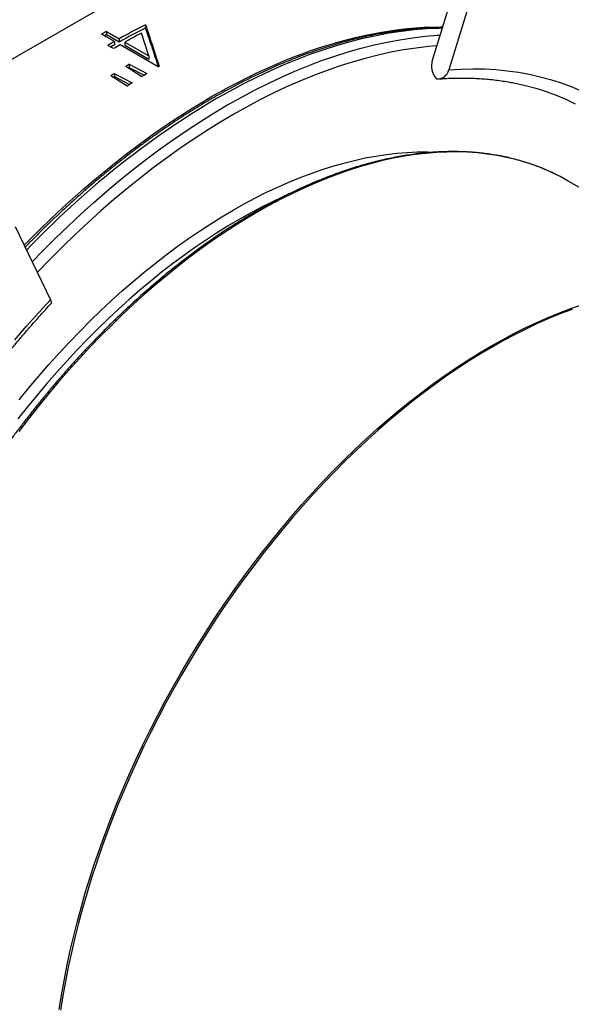
# Model space of a CAD drawing. Units: millimetres. Extents: x 0 to 420, y 0 to 297.
# Drawn here: x 71 to 94, y 71 to 113 of the extents above; entities that cross this region are included whole.
import ezdxf

# ---------------------------------------------------------------- set-up
doc = ezdxf.new("R2010")
doc.units = ezdxf.units.MM

msp = doc.modelspace()

# ---------------------------------------------------------------- linework, layer by layer
at = {"color": 7, "linetype": 'Continuous', "lineweight": 25}
for p, q in [((66.773, 109.117), (85.417, 119.88)), ((90.47, 115.571), (88.966, 110.709)), ((88.259, 111.117), (89.481, 115.067)), ((74.351, 112.342), (74.35, 112.206)), ((74.351, 112.342), (74.895, 112.028)), ((76.161, 111.298), (75.839, 112.274)), ((76.013, 112.629), (76.006, 112.489)), ((74.684, 111.907), (74.14, 112.221)), ((74.35, 112.206), (74.894, 111.892)), ((74.684, 111.907), (74.684, 111.771)), ((74.895, 112.028), (74.894, 111.892)), ((75.137, 111.889), (75.136, 111.752)), ((75.137, 111.889), (76.161, 111.298)), ((74.654, 111.608), (74.412, 111.748)), ((76.557, 110.826), (74.926, 111.768)), ((75.136, 111.752), (76.16, 111.161)), ((76.161, 111.298), (76.16, 111.161)), ((75.863, 110.411), (75.169, 110.849)), ((75.317, 110.94), (76.074, 110.54)), ((75.317, 110.94), (75.32, 110.805)), ((75.32, 110.805), (75.957, 110.469)), ((75.229, 110.011), (74.536, 110.451)), ((74.683, 110.545), (75.44, 110.147)), ((74.683, 110.545), (74.689, 110.413)), ((74.689, 110.413), (75.329, 110.076)), ((104.006, 100.215), (94.063, 105.955)), ((70.451, 104.014), (71.954, 100.888))]:
    msp.add_line(p, q, dxfattribs=at)
at = {"color": 7, "linetype": 'Continuous', "lineweight": 25, "flags": 128}
for points in [[(70.837, 103.211), (71.164, 103.543), (71.531, 103.908), (71.901, 104.267), (72.272, 104.62), (72.646, 104.966), (73.022, 105.305), (73.4, 105.638), (73.779, 105.964), (74.16, 106.283), (74.542, 106.596), (74.926, 106.901), (75.311, 107.199), (75.697, 107.489), (76.084, 107.773), (76.472, 108.049), (76.86, 108.317), (77.25, 108.578), (77.639, 108.831), (78.029, 109.076), (78.42, 109.313), (78.81, 109.543), (79.201, 109.764), (79.591, 109.977), (79.981, 110.182), (80.371, 110.379), (80.76, 110.568), (81.149, 110.748), (81.537, 110.92), (81.924, 111.084), (82.31, 111.239), (82.695, 111.385), (83.078, 111.523), (83.461, 111.653), (83.842, 111.773), (84.221, 111.885), (84.598, 111.988), (84.974, 112.082), (85.348, 112.168), (85.72, 112.245), (86.089, 112.312), (86.457, 112.371), (86.822, 112.421), (87.184, 112.462), (87.544, 112.495), (87.901, 112.518), (88.255, 112.532), (88.606, 112.537), (88.698, 112.537)], [(91.728, 110.146), (91.79, 110.134), (92.24, 110.033), (92.682, 109.913), (93.115, 109.775), (93.539, 109.619), (93.954, 109.445), (94.36, 109.253)], [(94.063, 105.955), (93.712, 106.147), (93.503, 106.252)], [(71.954, 100.888), (71.975, 100.839), (71.987, 100.796), (71.99, 100.759), (71.985, 100.729), (71.972, 100.707)]]:
    msp.add_lwpolyline(points, dxfattribs=at)
at = {"color": 8, "linetype": 'Continuous', "lineweight": 25, "flags": 128}
for points in [[(88.679, 112.476), (88.534, 112.473), (88.01, 112.449), (87.48, 112.406), (86.944, 112.344), (86.402, 112.262), (85.856, 112.16), (85.305, 112.04), (84.75, 111.9), (84.191, 111.741), (83.628, 111.564), (83.062, 111.367), (82.493, 111.151), (81.922, 110.917), (81.35, 110.665), (80.775, 110.394), (80.199, 110.106), (79.623, 109.799), (79.046, 109.475)], [(71.18, 102.498), (71.62, 102.953), (72.161, 103.496), (72.707, 104.025), (73.258, 104.541), (73.813, 105.042), (74.373, 105.529), (74.935, 106.001), (75.501, 106.458), (76.07, 106.899), (76.641, 107.324), (77.214, 107.733), (77.788, 108.126), (78.364, 108.502), (78.94, 108.861), (79.517, 109.202), (80.094, 109.527), (80.671, 109.833), (81.246, 110.122), (81.821, 110.393), (82.394, 110.645), (82.965, 110.879), (83.533, 111.095), (84.099, 111.291), (84.662, 111.469), (85.221, 111.628), (85.776, 111.768), (86.327, 111.888), (86.874, 111.99), (87.415, 112.071), (87.951, 112.134), (88.481, 112.177), (88.589, 112.183)], [(88.447, 111.725), (88.096, 111.694), (87.566, 111.632), (87.031, 111.551), (86.49, 111.451), (85.945, 111.332), (85.396, 111.194), (84.843, 111.037), (84.286, 110.861), (83.726, 110.666), (83.164, 110.453), (82.599, 110.222), (82.032, 109.972), (81.464, 109.704), (80.894, 109.418), (80.324, 109.115), (79.753, 108.794), (79.182, 108.456), (78.612, 108.101), (78.042, 107.729), (77.474, 107.341), (76.907, 106.936), (76.342, 106.515), (75.78, 106.079), (75.22, 105.627), (74.663, 105.16), (74.11, 104.679), (73.561, 104.183), (73.016, 103.673), (72.475, 103.149), (71.94, 102.611), (71.41, 102.061), (71.397, 102.048)], [(88.966, 110.709), (89.477, 110.738), (89.981, 110.748), (90.479, 110.739), (90.97, 110.711), (91.454, 110.665), (91.93, 110.599), (92.399, 110.514), (92.859, 110.411), (93.31, 110.289), (93.753, 110.148), (94.187, 109.988), (94.611, 109.81)], [(70.62, 96.613), (71.037, 97.123), (71.46, 97.625), (71.889, 98.117), (72.323, 98.599), (72.763, 99.07), (73.207, 99.531), (73.655, 99.981), (74.108, 100.42), (74.565, 100.848), (75.025, 101.263), (75.489, 101.667), (75.955, 102.058), (76.424, 102.437), (76.895, 102.802), (77.369, 103.155), (77.844, 103.494), (78.32, 103.819), (78.797, 104.131), (79.275, 104.428), (79.753, 104.711), (80.231, 104.98), (80.709, 105.234), (81.186, 105.474), (81.662, 105.698), (82.137, 105.907), (82.611, 106.101), (83.082, 106.28), (83.551, 106.443), (84.017, 106.59), (84.481, 106.722), (84.941, 106.838), (85.398, 106.938), (85.851, 107.022), (86.299, 107.09), (86.743, 107.141), (87.183, 107.177), (87.617, 107.196), (88.046, 107.2), (88.389, 107.191)], [(93.503, 106.252), (93.352, 106.324), (92.983, 106.484), (92.606, 106.629), (92.221, 106.757), (91.828, 106.869), (91.427, 106.965), (91.019, 107.044), (90.604, 107.107), (90.183, 107.153), (89.755, 107.183), (89.321, 107.196), (88.881, 107.193), (88.435, 107.173), (87.985, 107.136), (87.529, 107.083), (87.069, 107.013), (86.604, 106.927), (86.136, 106.825), (85.663, 106.706), (85.188, 106.571), (84.71, 106.42), (84.228, 106.253), (83.745, 106.069), (83.26, 105.87), (82.772, 105.656), (82.284, 105.426), (81.794, 105.18), (81.304, 104.919), (80.814, 104.644)], [(81.932, 105.304), (81.873, 105.277), (81.403, 105.056), (80.932, 104.819), (80.461, 104.569), (79.989, 104.303), (79.517, 104.024), (79.045, 103.73), (78.574, 103.422), (78.104, 103.101), (77.635, 102.766), (77.168, 102.419), (76.703, 102.058), (76.24, 101.684), (75.779, 101.298), (75.322, 100.9), (74.868, 100.489), (74.417, 100.068), (73.97, 99.634), (73.527, 99.19), (73.088, 98.735), (72.655, 98.269), (72.226, 97.794), (71.803, 97.308), (71.385, 96.813), (70.973, 96.309), (70.567, 95.796)], [(80.814, 104.644), (80.323, 104.353), (79.833, 104.048), (79.343, 103.728), (78.855, 103.394), (78.368, 103.046), (77.882, 102.685), (77.399, 102.31), (76.918, 101.922), (76.439, 101.52), (75.964, 101.106), (75.492, 100.68), (75.023, 100.242), (74.559, 99.791), (74.098, 99.33), (73.643, 98.857), (73.192, 98.373), (72.747, 97.879), (72.307, 97.374), (71.873, 96.86), (71.444, 96.336), (71.023, 95.803), (70.608, 95.261)], [(70.441, 99.172), (70.939, 99.755), (71.444, 100.328), (71.954, 100.888)], [(90.757, 98.903), (91.248, 99.179), (91.738, 99.44), (92.227, 99.685), (92.716, 99.915), (93.203, 100.13), (93.688, 100.329), (94.172, 100.512), (94.653, 100.68)], [(94.224, 100.474), (93.74, 100.291), (93.255, 100.092), (92.768, 99.878), (92.28, 99.648), (91.79, 99.402), (91.3, 99.141), (90.81, 98.866)], [(72.333, 70.572), (72.428, 71.183), (72.536, 71.798), (72.657, 72.417), (72.79, 73.039), (72.936, 73.664), (73.094, 74.291), (73.263, 74.921), (73.445, 75.552), (73.639, 76.184), (73.844, 76.817), (74.061, 77.45), (74.29, 78.083), (74.529, 78.716), (74.78, 79.348), (75.042, 79.978), (75.314, 80.606), (75.597, 81.232), (75.891, 81.856), (76.195, 82.476), (76.508, 83.092), (76.832, 83.705), (77.165, 84.313), (77.507, 84.917), (77.858, 85.515), (78.219, 86.107), (78.588, 86.694), (78.965, 87.274), (79.35, 87.847), (79.743, 88.412), (80.144, 88.971), (80.551, 89.521), (80.966, 90.063), (81.388, 90.596), (81.816, 91.119), (82.25, 91.634), (82.69, 92.138), (83.136, 92.633), (83.586, 93.117), (84.042, 93.589), (84.502, 94.051), (84.967, 94.501), (85.435, 94.94), (85.907, 95.366), (86.383, 95.78), (86.861, 96.181), (87.342, 96.57), (87.826, 96.945), (88.311, 97.306), (88.798, 97.654), (89.287, 97.988), (89.776, 98.308), (90.267, 98.613), (90.757, 98.903)], [(90.81, 98.866), (90.32, 98.575), (89.83, 98.27), (89.34, 97.951), (88.852, 97.617), (88.365, 97.269), (87.88, 96.908), (87.396, 96.533), (86.915, 96.145), (86.437, 95.744), (85.962, 95.33), (85.49, 94.904), (85.021, 94.465), (84.557, 94.015), (84.097, 93.554), (83.641, 93.081), (83.191, 92.597), (82.745, 92.103), (82.306, 91.599), (81.872, 91.085), (81.444, 90.561), (81.022, 90.028), (80.608, 89.486), (80.2, 88.936), (79.799, 88.378), (79.406, 87.813), (79.021, 87.24), (78.644, 86.66), (78.276, 86.074), (77.915, 85.481), (77.564, 84.884), (77.222, 84.28), (76.889, 83.672), (76.566, 83.06), (76.252, 82.444), (75.949, 81.824), (75.655, 81.2), (75.372, 80.575), (75.1, 79.946), (74.838, 79.316), (74.587, 78.685), (74.348, 78.053), (74.119, 77.42), (73.902, 76.786), (73.697, 76.154), (73.504, 75.522), (73.322, 74.891), (73.152, 74.261), (72.994, 73.634), (72.849, 73.009), (72.716, 72.388), (72.595, 71.769), (72.487, 71.154), (72.391, 70.544)]]:
    msp.add_lwpolyline(points, dxfattribs=at)
at = {"color": 7, "linetype": 'Continuous', "lineweight": 25}
for centre, radius, start, end in [((88.714, 87.01), 29.121, 119.5524, 120.032), ((88.541, 87.839), 27.654, 116.9545, 119.5688), ((88.615, 87.846), 27.803, 116.9545, 119.5688), ((89.055, 87.348), 28.213, 117.9316, 119.5584), ((88.58, 87.108), 28.851, 119.552, 119.763), ((89.5, 86.278), 29.604, 120.0324, 120.6422), ((89.364, 86.378), 29.331, 120.0317, 120.3829), ((89.742, 86.138), 29.604, 120.0324, 120.6422), ((89.035, 110.87), 0.815, 162.3733, 222.0542), ((91.117, 84.83), 30.518, 121.1805, 121.5063), ((90.982, 84.924), 30.252, 121.1803, 121.2718), ((91.216, 85.469), 29.289, 119.9344, 120.0314), ((88.494, 110.801), 0.481, 262.3644, 348.9635), ((91.801, 83.738), 31.807, 122.5602, 122.8741), ((91.662, 83.832), 31.538, 122.56, 122.6597), ((91.842, 84.412), 30.518, 121.111, 121.5758), ((92.527, 83.318), 31.808, 122.4926, 122.9448)]:
    msp.add_arc(centre, radius, start, end, dxfattribs=at)
at = {"color": 8, "linetype": 'Continuous', "lineweight": 25}
msp.add_arc((98.419, 76.864), 37.931, 120.7128, 136.4322, dxfattribs=at)
at = {"color": 7, "linetype": 'Continuous', "lineweight": 25}
for points, knots in [([(88.688, 112.505), (88.662, 112.505), (88.524, 112.505), (88.272, 112.498), (87.931, 112.482), (87.587, 112.457), (87.241, 112.424), (86.893, 112.383), (86.542, 112.333), (86.189, 112.276), (85.834, 112.211), (85.477, 112.137), (85.119, 112.056), (84.758, 111.966), (84.397, 111.869), (84.033, 111.763), (83.668, 111.65), (83.302, 111.529), (82.935, 111.4), (82.567, 111.263), (82.197, 111.118), (81.827, 110.966), (81.456, 110.806), (81.085, 110.638), (80.712, 110.462), (80.34, 110.28), (79.967, 110.089), (79.594, 109.891), (79.231, 109.692), (78.928, 109.52), (78.624, 109.343), (78.31, 109.155), (77.937, 108.925), (77.564, 108.688), (77.192, 108.444), (76.821, 108.193), (76.45, 107.935), (76.08, 107.67), (75.711, 107.399), (75.343, 107.121), (74.976, 106.837), (74.61, 106.546), (74.246, 106.248), (73.883, 105.945), (73.521, 105.635), (73.161, 105.319), (72.802, 104.997), (72.446, 104.669), (72.091, 104.335), (71.738, 103.996), (71.388, 103.65), (71.1, 103.362), (70.93, 103.187), (70.876, 103.13)], [0, 0, 0, 0, 0.004696, 0.024966, 0.045246, 0.065534, 0.08583, 0.106135, 0.126446, 0.146764, 0.167088, 0.187418, 0.207754, 0.228094, 0.248438, 0.268786, 0.289138, 0.309492, 0.329849, 0.350208, 0.370569, 0.390932, 0.411296, 0.431661, 0.452027, 0.472393, 0.492759, 0.513126, 0.533493, 0.552131, 0.56286, 0.583226, 0.603592, 0.623957, 0.644321, 0.664684, 0.685047, 0.705409, 0.725769, 0.746129, 0.766489, 0.786847, 0.807204, 0.82756, 0.847916, 0.86827, 0.888623, 0.908976, 0.929327, 0.949678, 0.970028, 0.990377, 1, 1, 1, 1]), ([(76.006, 112.489), (76.105, 112.199), (76.291, 111.655), (76.476, 111.091), (76.562, 110.829)], [0, 0, 0, 0, 0.533966, 1, 1, 1, 1]), ([(88.544, 110.316), (88.6, 110.32), (88.764, 110.332), (89.033, 110.345), (89.351, 110.354), (89.666, 110.354), (89.978, 110.347), (90.287, 110.331), (90.593, 110.308), (90.896, 110.277), (91.196, 110.238), (91.476, 110.194), (91.655, 110.16), (91.735, 110.144)], [0, 0, 0, 0, 0.050029, 0.146266, 0.242559, 0.338941, 0.435421, 0.532002, 0.62869, 0.72549, 0.822405, 0.919439, 1, 1, 1, 1]), ([(93.496, 106.255), (93.439, 106.283), (93.298, 106.351), (93.067, 106.452), (92.805, 106.558), (92.538, 106.656), (92.268, 106.747), (91.994, 106.829), (91.716, 106.904), (91.434, 106.97), (91.149, 107.029), (90.86, 107.079), (90.568, 107.122), (90.273, 107.156), (89.974, 107.182), (89.672, 107.2), (89.368, 107.21), (89.06, 107.212), (88.75, 107.206), (88.437, 107.192), (88.122, 107.17), (87.804, 107.139), (87.483, 107.101), (87.161, 107.054), (86.836, 106.999), (86.51, 106.936), (86.181, 106.866), (85.851, 106.787), (85.519, 106.7), (85.185, 106.605), (84.85, 106.503), (84.514, 106.392), (84.177, 106.274), (83.838, 106.148), (83.498, 106.014), (83.158, 105.872), (82.816, 105.723), (82.475, 105.566), (82.132, 105.402), (81.789, 105.23), (81.446, 105.05), (81.109, 104.867), (80.87, 104.732), (80.746, 104.661), (80.73, 104.652)], [0, 0, 0, 0, 0.016406, 0.040837, 0.065271, 0.089708, 0.11415, 0.138597, 0.16305, 0.187509, 0.211976, 0.23645, 0.260931, 0.285421, 0.309918, 0.334424, 0.358937, 0.383458, 0.407986, 0.432521, 0.457063, 0.481612, 0.506166, 0.530726, 0.555291, 0.579861, 0.604435, 0.629013, 0.653595, 0.678179, 0.702766, 0.727356, 0.751948, 0.776541, 0.801136, 0.825731, 0.850328, 0.874926, 0.899524, 0.924122, 0.948721, 0.973319, 0.996624, 1, 1, 1, 1]), ([(80.73, 104.652), (80.67, 104.617), (80.495, 104.515), (80.206, 104.342), (79.863, 104.129), (79.52, 103.909), (79.178, 103.683), (78.836, 103.449), (78.495, 103.208), (78.155, 102.961), (77.816, 102.707), (77.478, 102.447), (77.14, 102.18), (76.805, 101.906), (76.47, 101.627), (76.137, 101.341), (75.805, 101.049), (75.475, 100.751), (75.147, 100.447), (74.821, 100.137), (74.497, 99.822), (74.175, 99.501), (73.855, 99.174), (73.538, 98.842), (73.223, 98.505), (72.91, 98.162), (72.6, 97.815), (72.293, 97.463), (71.989, 97.106), (71.687, 96.744), (71.389, 96.377), (71.094, 96.006), (70.802, 95.631), (70.513, 95.252), (70.228, 94.868), (69.947, 94.481), (69.669, 94.089), (69.394, 93.694), (69.124, 93.296), (68.857, 92.894), (68.595, 92.489), (68.336, 92.08), (68.082, 91.669), (67.832, 91.254), (67.586, 90.837), (67.345, 90.418), (67.108, 89.995), (66.875, 89.571), (66.648, 89.144), (66.425, 88.716), (66.206, 88.285), (65.993, 87.853), (65.785, 87.419), (65.581, 86.983), (65.383, 86.546), (65.19, 86.108), (65.002, 85.669), (64.819, 85.229), (64.642, 84.789), (64.47, 84.347), (64.303, 83.906), (64.142, 83.464), (63.987, 83.022), (63.837, 82.579), (63.693, 82.137), (63.554, 81.696), (63.422, 81.254), (63.295, 80.814), (63.174, 80.374), (63.058, 79.934), (62.949, 79.496), (62.846, 79.059), (62.748, 78.624), (62.657, 78.189), (62.572, 77.757), (62.493, 77.326), (62.42, 76.897), (62.353, 76.47), (62.292, 76.045), (62.237, 75.622), (62.189, 75.202), (62.147, 74.785), (62.111, 74.37), (62.081, 73.958), (62.058, 73.549), (62.041, 73.144), (62.03, 72.741), (62.026, 72.342), (62.027, 71.946), (62.035, 71.555), (62.05, 71.166), (62.07, 70.782), (62.097, 70.402), (62.131, 70.026), (62.17, 69.655), (62.216, 69.288), (62.268, 68.925), (62.326, 68.567), (62.39, 68.214), (62.461, 67.866), (62.538, 67.523), (62.621, 67.185), (62.71, 66.852), (62.805, 66.525), (62.906, 66.203), (63.013, 65.887), (63.126, 65.577), (63.245, 65.272), (63.37, 64.973), (63.501, 64.681), (63.638, 64.394), (63.78, 64.114), (63.929, 63.84), (64.082, 63.573), (64.242, 63.312), (64.407, 63.057), (64.577, 62.81), (64.753, 62.569), (64.935, 62.335), (65.121, 62.108), (65.313, 61.888), (65.51, 61.675), (65.712, 61.469), (65.92, 61.271), (66.132, 61.08), (66.349, 60.896), (66.57, 60.719), (66.797, 60.551), (66.954, 60.438), (67.037, 60.385), (67.041, 60.382)], [0, 0, 0, 0, 0.004165, 0.012073, 0.019981, 0.027889, 0.035797, 0.043704, 0.051612, 0.059519, 0.067426, 0.075333, 0.08324, 0.091146, 0.099052, 0.106958, 0.114863, 0.122769, 0.130674, 0.138579, 0.146484, 0.154388, 0.162292, 0.170196, 0.1781, 0.186004, 0.193908, 0.201811, 0.209714, 0.217617, 0.22552, 0.233423, 0.241325, 0.249228, 0.25713, 0.265033, 0.272935, 0.280837, 0.288739, 0.296641, 0.304543, 0.312445, 0.320347, 0.328248, 0.33615, 0.344052, 0.351954, 0.359856, 0.367758, 0.375659, 0.383561, 0.391463, 0.399365, 0.407267, 0.41517, 0.423072, 0.430974, 0.438877, 0.446779, 0.454682, 0.462585, 0.470488, 0.478391, 0.486294, 0.494198, 0.502101, 0.510005, 0.517909, 0.525814, 0.533718, 0.541623, 0.549528, 0.557433, 0.565338, 0.573244, 0.58115, 0.589056, 0.596962, 0.604869, 0.612776, 0.620683, 0.62859, 0.636498, 0.644406, 0.652314, 0.660222, 0.66813, 0.676039, 0.683948, 0.691857, 0.699766, 0.707675, 0.715584, 0.723493, 0.731403, 0.739312, 0.74722, 0.755129, 0.763037, 0.770945, 0.778852, 0.786759, 0.794665, 0.80257, 0.810474, 0.818377, 0.826279, 0.83418, 0.842079, 0.849976, 0.857872, 0.865766, 0.873658, 0.881547, 0.889435, 0.89732, 0.905202, 0.913082, 0.92096, 0.928835, 0.936707, 0.944577, 0.952444, 0.960309, 0.968172, 0.976033, 0.983891, 0.991749, 0.999605, 1, 1, 1, 1]), ([(62.783, 59.965), (62.771, 59.979), (62.692, 60.066), (62.552, 60.235), (62.364, 60.47), (62.182, 60.714), (62.004, 60.963), (61.832, 61.22), (61.666, 61.482), (61.505, 61.752), (61.349, 62.027), (61.199, 62.309), (61.054, 62.598), (60.915, 62.892), (60.782, 63.193), (60.654, 63.499), (60.532, 63.812), (60.415, 64.13), (60.305, 64.454), (60.2, 64.784), (60.1, 65.119), (60.007, 65.46), (59.92, 65.806), (59.838, 66.157), (59.762, 66.514), (59.693, 66.876), (59.629, 67.242), (59.571, 67.614), (59.519, 67.991), (59.474, 68.372), (59.434, 68.757), (59.4, 69.148), (59.373, 69.542), (59.351, 69.941), (59.336, 70.344), (59.326, 70.751), (59.323, 71.162), (59.326, 71.576), (59.335, 71.994), (59.351, 72.416), (59.372, 72.841), (59.4, 73.27), (59.433, 73.701), (59.473, 74.136), (59.519, 74.573), (59.571, 75.013), (59.629, 75.456), (59.694, 75.901), (59.764, 76.348), (59.84, 76.798), (59.923, 77.25), (60.011, 77.703), (60.106, 78.159), (60.206, 78.616), (60.313, 79.074), (60.425, 79.534), (60.543, 79.995), (60.667, 80.458), (60.797, 80.921), (60.932, 81.385), (61.074, 81.849), (61.221, 82.315), (61.374, 82.78), (61.532, 83.246), (61.696, 83.712), (61.865, 84.177), (62.04, 84.643), (62.221, 85.108), (62.406, 85.573), (62.597, 86.037), (62.794, 86.501), (62.995, 86.963), (63.202, 87.425), (63.413, 87.885), (63.63, 88.344), (63.851, 88.801), (64.078, 89.257), (64.309, 89.711), (64.545, 90.164), (64.786, 90.614), (65.031, 91.062), (65.281, 91.508), (65.535, 91.951), (65.794, 92.392), (66.057, 92.83), (66.324, 93.265), (66.595, 93.698), (66.871, 94.127), (67.15, 94.553), (67.433, 94.976), (67.72, 95.395), (68.011, 95.81), (68.305, 96.222), (68.603, 96.63), (68.904, 97.034), (69.209, 97.434), (69.517, 97.83), (69.828, 98.221), (70.142, 98.608), (70.459, 98.991), (70.778, 99.368), (71.101, 99.741), (71.426, 100.109), (71.717, 100.431), (71.899, 100.629), (71.972, 100.707)], [0, 0, 0, 0, 0.001862, 0.01183, 0.021786, 0.03173, 0.041662, 0.051583, 0.061491, 0.071388, 0.081275, 0.091151, 0.101018, 0.110876, 0.120725, 0.130566, 0.140401, 0.150228, 0.16005, 0.169867, 0.179678, 0.189486, 0.19929, 0.20909, 0.218887, 0.228683, 0.238476, 0.248267, 0.258057, 0.267846, 0.277634, 0.287421, 0.297209, 0.306996, 0.316783, 0.32657, 0.336357, 0.346145, 0.355933, 0.365722, 0.375512, 0.385302, 0.395093, 0.404885, 0.414679, 0.424472, 0.434267, 0.444063, 0.45386, 0.463658, 0.473457, 0.483257, 0.493058, 0.50286, 0.512663, 0.522467, 0.532271, 0.542077, 0.551884, 0.561691, 0.571499, 0.581308, 0.591118, 0.600929, 0.61074, 0.620552, 0.630364, 0.640177, 0.649991, 0.659805, 0.66962, 0.679435, 0.689251, 0.699067, 0.708883, 0.7187, 0.728517, 0.738334, 0.748151, 0.757969, 0.767786, 0.777604, 0.787422, 0.797239, 0.807057, 0.816875, 0.826692, 0.83651, 0.846327, 0.856144, 0.865961, 0.875777, 0.885593, 0.895409, 0.905224, 0.915039, 0.924853, 0.934667, 0.94448, 0.954293, 0.964105, 0.973916, 0.983727, 0.993537, 1, 1, 1, 1])]:
    msp.add_open_spline(points, degree=3, knots=knots, dxfattribs=at)
msp.add_open_spline([(76.013, 112.629), (76.111, 112.338), (76.307, 111.756), (76.503, 111.152), (76.6, 110.85)], degree=3, dxfattribs=at)

doc.saveas('drawing.dxf')
